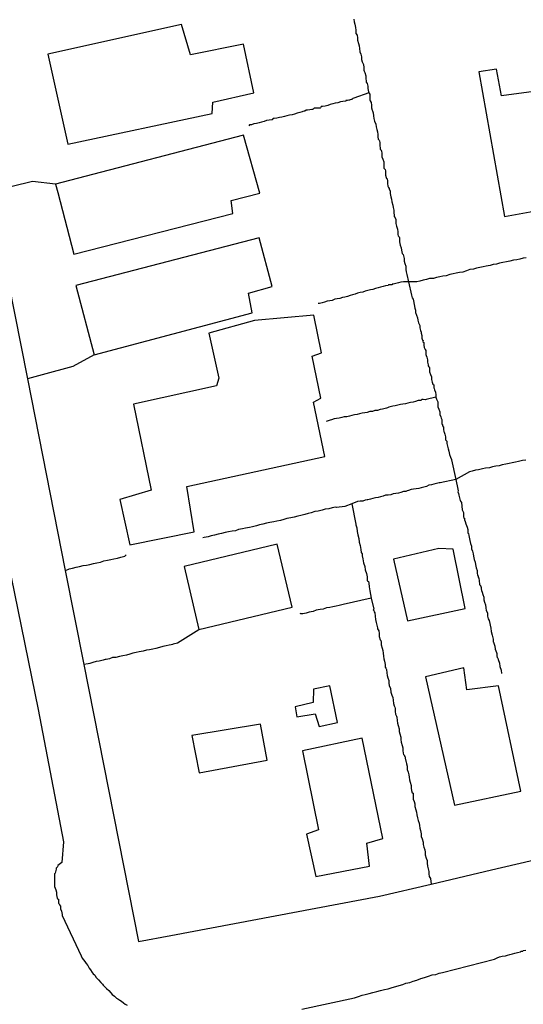
# Model space of a CAD drawing. Units: millimetres. Extents: x -1500096 to 1861532, y -9734 to 3351893.
# Drawn here: x 181356 to 181390, y 1671250 to 1671317 of the extents above; entities that cross this region are included whole.
import ezdxf

# ---------------------------------------------------------------- set-up
doc = ezdxf.new("R2010")
doc.units = ezdxf.units.MM
doc.header["$LTSCALE"] = 20
doc.header["$MEASUREMENT"] = 0
for name, color, linetype in [('V-EDIFICACAO', 2, 'Continuous'), ('V-LOTE', 1, 'Continuous'), ('V-QUADRA', 41, 'Continuous')]:
    doc.layers.add(name, color=color, linetype=linetype)

msp = doc.modelspace()

# ---------------------------------------------------------------- linework, layer by layer
msp.add_circle((180717.91, 1671079.57), 1680813.603)
at = {"layer": 'V-EDIFICACAO'}
for points in [[(181358, 1671314.2), (181359.36, 1671308.1), (181369.13, 1671310.19), (181369.19, 1671310.94), (181371.97, 1671311.58), (181371.26, 1671314.87), (181367.67, 1671314.15), (181367.07, 1671316.21), (181358, 1671314.2)], [(181388.75, 1671311.38), (181388.41, 1671313.19), (181387.22, 1671313.01), (181388.97, 1671303.19), (181393.68, 1671304.05), (181392.3, 1671311.85), (181388.75, 1671311.38)], [(181358.52, 1671305.39), (181358.67, 1671304.83), (181359.76, 1671300.64), (181370.55, 1671303.4), (181370.42, 1671304.28), (181372.37, 1671304.77), (181371.26, 1671308.7), (181358.95, 1671305.5), (181358.52, 1671305.39)], [(181359.9, 1671298.51), (181361.15, 1671293.82), (181371.86, 1671296.66), (181371.6, 1671297.99), (181373.2, 1671298.44), (181372.32, 1671301.75), (181359.9, 1671298.51)], [(181372, 1671296.14), (181368.92, 1671295.29), (181369.6, 1671292.24), (181369.44, 1671291.72), (181363.8, 1671290.46), (181365, 1671284.63), (181362.88, 1671284), (181363.56, 1671280.93), (181367.92, 1671281.82), (181367.43, 1671284.88), (181376.77, 1671286.91), (181376, 1671290.6), (181376.51, 1671290.88), (181375.91, 1671293.72), (181376.55, 1671293.94), (181376.03, 1671296.51), (181372, 1671296.14)], [(181367.24, 1671279.45), (181368.23, 1671275.18), (181374.57, 1671276.71), (181373.55, 1671280.98), (181367.24, 1671279.45)], [(181384.51, 1671280.68), (181381.44, 1671279.95), (181382.39, 1671275.78), (181386.29, 1671276.62), (181385.48, 1671280.64), (181384.51, 1671280.68)], [(181386.4, 1671271.1), (181386.21, 1671272.58), (181383.6, 1671271.97), (181385.56, 1671263.27), (181390.06, 1671264.23), (181388.55, 1671271.37), (181386.4, 1671271.1)], [(181377.12, 1671271.36), (181376, 1671271.15), (181375.98, 1671270.23), (181374.77, 1671269.94), (181374.89, 1671269.27), (181376.12, 1671269.47), (181376.4, 1671268.62), (181377.64, 1671268.89), (181377.12, 1671271.36)], [(181367.76, 1671267.99), (181368.25, 1671265.46), (181372.87, 1671266.32), (181372.41, 1671268.78), (181367.76, 1671267.99)], [(181375.26, 1671266.97), (181376.34, 1671261.6), (181375.53, 1671261.3), (181376.17, 1671258.43), (181379.8, 1671259.13), (181379.63, 1671260.7), (181380.7, 1671261.01), (181379.3, 1671267.81), (181375.26, 1671266.97)]]:
    msp.add_lwpolyline(points, close=True, dxfattribs=at)
at = {"layer": 'V-LOTE'}
for points in [[(181378.74, 1671316.57), (181378.76, 1671316.4), (181378.81, 1671316.23), (181378.85, 1671316.01), (181378.87, 1671315.84), (181378.89, 1671315.66), (181378.89, 1671315.6), (181378.96, 1671315.49), (181379, 1671315.32), (181379, 1671315.15), (181379.06, 1671314.93), (181379.11, 1671314.76), (181379.13, 1671314.59), (181379.15, 1671314.37), (181379.22, 1671314.2), (181379.26, 1671314.02), (181379.26, 1671313.85), (181379.32, 1671313.68), (181379.41, 1671313.51), (181379.43, 1671313.29), (181379.43, 1671313.12), (181379.45, 1671313.05), (181379.5, 1671312.95), (181379.56, 1671312.73), (181379.56, 1671312.56), (181379.58, 1671312.38), (181379.58, 1671312.3), (181379.65, 1671312.21), (181379.69, 1671312.04), (181379.69, 1671311.87), (181379.74, 1671311.65), (181379.77, 1671311.59)], [(181379.77, 1671311.59), (181378.75, 1671311.21), (181378.68, 1671311.2), (181378.62, 1671311.13), (181378.57, 1671311.13), (181378.49, 1671311.11), (181378.44, 1671311.09), (181378.4, 1671311.09), (181378.31, 1671311.06), (181378.2, 1671311.07), (181378.2, 1671311.02), (181378.01, 1671311), (181377.84, 1671310.96), (181377.67, 1671310.91), (181377.49, 1671310.87), (181377.32, 1671310.83), (181377.15, 1671310.78), (181376.98, 1671310.72), (181376.8, 1671310.68), (181376.63, 1671310.66), (181376.54, 1671310.66), (181376.48, 1671310.57), (181376.46, 1671310.55), (181376.39, 1671310.55), (181376.29, 1671310.55), (181376.11, 1671310.53), (181376.05, 1671310.53), (181375.98, 1671310.48), (181375.94, 1671310.44), (181375.89, 1671310.44), (181375.77, 1671310.42), (181375.6, 1671310.4), (181375.51, 1671310.4), (181375.42, 1671310.33), (181375.38, 1671310.33), (181375.29, 1671310.31), (181375.25, 1671310.29), (181375.08, 1671310.24), (181374.9, 1671310.2), (181374.73, 1671310.14), (181374.56, 1671310.09), (181374.39, 1671310.07), (181374.21, 1671310.01), (181374.04, 1671309.98), (181373.87, 1671309.94), (181373.7, 1671309.9), (181373.52, 1671309.86), (181373.35, 1671309.84), (181373.28, 1671309.84), (181373.24, 1671309.79), (181373.24, 1671309.75), (181373.18, 1671309.75), (181373.01, 1671309.73), (181372.83, 1671309.71), (181372.66, 1671309.64), (181372.49, 1671309.6), (181372.32, 1671309.55), (181372.14, 1671309.51), (181371.97, 1671309.47), (181371.8, 1671309.42), (181371.66, 1671309.4), (181371.62, 1671309.34)], [(181379.77, 1671311.59), (181379.82, 1671311.48), (181379.82, 1671311.31), (181379.84, 1671311.09), (181379.86, 1671311.04), (181379.91, 1671310.92), (181379.95, 1671310.74), (181379.95, 1671310.57), (181379.99, 1671310.4), (181380.01, 1671310.35), (181380.06, 1671310.23), (181380.08, 1671310.01), (181380.1, 1671309.84), (181380.14, 1671309.67), (181380.23, 1671309.45), (181380.25, 1671309.28), (181380.3, 1671309.1), (181380.36, 1671308.93), (181380.38, 1671308.76), (181380.38, 1671308.59), (181380.4, 1671308.43), (181380.47, 1671308.37), (181380.49, 1671308.33), (181380.51, 1671308.2), (181380.51, 1671308.03), (181380.53, 1671307.81), (181380.53, 1671307.74), (181380.58, 1671307.74), (181380.62, 1671307.64), (181380.64, 1671307.47), (181380.64, 1671307.25), (181380.7, 1671307.08), (181380.77, 1671306.9), (181380.77, 1671306.73), (181380.79, 1671306.56), (181380.79, 1671306.47), (181380.86, 1671306.39), (181380.9, 1671306.3), (181380.9, 1671306.17)], [(181358.52, 1671305.38), (181356.95, 1671305.57), (181354.09, 1671304.87)], [(181380.9, 1671306.17), (181380.9, 1671306), (181380.94, 1671305.83), (181380.97, 1671305.76), (181381.01, 1671305.74), (181381.03, 1671305.61), (181381.03, 1671305.44)], [(181381.03, 1671305.44), (181381.05, 1671305.26), (181381.09, 1671305.15), (181381.14, 1671305.09), (181381.14, 1671305.07), (181381.2, 1671304.92), (181381.2, 1671304.75), (181381.25, 1671304.53), (181381.29, 1671304.36), (181381.33, 1671304.19), (181381.38, 1671303.97), (181381.42, 1671303.8), (181381.46, 1671303.62), (181381.46, 1671303.45), (181381.48, 1671303.28), (181381.48, 1671303.19), (181381.55, 1671303.11), (181381.59, 1671303), (181381.59, 1671302.89), (181381.59, 1671302.72), (181381.63, 1671302.55), (181381.66, 1671302.46), (181381.7, 1671302.33), (181381.72, 1671302.16), (181381.72, 1671301.98), (181381.74, 1671301.89), (181381.81, 1671301.81), (181381.83, 1671301.75), (181381.85, 1671301.64), (181381.85, 1671301.47), (181381.89, 1671301.25), (181381.96, 1671301.08), (181381.98, 1671300.91), (181382.02, 1671300.69), (181382.09, 1671300.62), (181382.11, 1671300.52), (181382.15, 1671300.34), (181382.15, 1671300.17), (181382.2, 1671300), (181382.26, 1671299.83), (181382.28, 1671299.61), (181382.3, 1671299.44), (181382.34, 1671299.27), (181382.45, 1671298.77)], [(181354.09, 1671304.87), (181355.3, 1671298.82), (181356.61, 1671292.19)], [(181390.44, 1671300.4), (181390.23, 1671300.38), (181390.01, 1671300.3), (181389.79, 1671300.25), (181389.58, 1671300.23), (181389.32, 1671300.17), (181389.1, 1671300.13), (181388.84, 1671300.08), (181388.63, 1671300.02), (181388.41, 1671299.97), (181388.2, 1671299.95), (181387.98, 1671299.87), (181387.72, 1671299.82), (181387.51, 1671299.78), (181387.29, 1671299.74), (181387.07, 1671299.69), (181386.86, 1671299.63), (181386.6, 1671299.61), (181386.38, 1671299.52), (181386.13, 1671299.43), (181385.91, 1671299.39), (181385.69, 1671299.35), (181385.48, 1671299.31), (181385.26, 1671299.26), (181385, 1671299.18), (181384.79, 1671299.15), (181384.57, 1671299.11), (181384.36, 1671299.05), (181384.14, 1671299), (181383.88, 1671298.98), (181383.67, 1671298.92), (181383.45, 1671298.87), (181383.23, 1671298.81), (181383.02, 1671298.76), (181382.45, 1671298.77)], [(181382.45, 1671298.77), (181382.12, 1671298.77), (181381.94, 1671298.74), (181381.77, 1671298.7), (181381.59, 1671298.66), (181381.42, 1671298.61), (181381.34, 1671298.61), (181381.34, 1671298.57), (181381.25, 1671298.57), (181381.1, 1671298.55), (181381.08, 1671298.51), (181380.9, 1671298.49), (181380.73, 1671298.44), (181380.56, 1671298.4), (181380.39, 1671298.36), (181380.21, 1671298.31), (181380.04, 1671298.25), (181379.87, 1671298.23), (181379.7, 1671298.18), (181379.52, 1671298.12), (181379.35, 1671298.07), (181379.18, 1671298.05), (181379, 1671297.99), (181378.83, 1671297.92), (181378.66, 1671297.88), (181378.49, 1671297.84), (181378.31, 1671297.77), (181378.14, 1671297.73), (181377.97, 1671297.71), (181377.8, 1671297.64), (181377.62, 1671297.6), (181377.45, 1671297.58), (181377.36, 1671297.54), (181377.28, 1671297.49), (181377.11, 1671297.47), (181376.93, 1671297.45), (181376.76, 1671297.38), (181376.59, 1671297.34), (181376.42, 1671297.3), (181376.32, 1671297.3)], [(181382.45, 1671298.77), (181382.66, 1671297.85), (181382.69, 1671297.67), (181382.76, 1671297.58), (181382.8, 1671297.47), (181382.89, 1671296.98), (181382.93, 1671296.85), (181382.93, 1671296.68), (181383, 1671296.5), (181383.06, 1671296.33), (181383.08, 1671296.16), (181383.14, 1671295.99), (181383.21, 1671295.81), (181383.23, 1671295.64), (181383.27, 1671295.47), (181383.3, 1671295.35), (181383.32, 1671295.29), (181383.36, 1671295.12), (181383.36, 1671294.95), (181383.4, 1671294.8), (181383.45, 1671294.78), (181383.43, 1671294.69), (181383.49, 1671294.65), (181383.49, 1671294.47), (181383.51, 1671294.3), (181383.58, 1671294.17), (181383.62, 1671294.11), (181383.62, 1671294), (181383.62, 1671293.83), (181383.64, 1671293.76), (181383.69, 1671293.65), (181383.75, 1671293.48), (181383.75, 1671293.31), (181383.79, 1671293.14), (181383.79, 1671293.07), (181383.84, 1671293.01), (181383.88, 1671292.96), (181383.88, 1671292.83), (181383.88, 1671292.66), (181383.94, 1671292.49), (181384.01, 1671292.32), (181384.01, 1671292.14), (181384.05, 1671291.97), (181384.11, 1671291.82), (181384.16, 1671291.77), (181384.16, 1671291.63), (181384.16, 1671291.58), (181384.2, 1671291.52), (181384.22, 1671291.45), (181384.29, 1671291.28), (181384.31, 1671291.11), (181384.31, 1671290.94)], [(181361.15, 1671293.81), (181359.7, 1671293.02), (181357.61, 1671292.46), (181356.61, 1671292.19)], [(181356.61, 1671292.19), (181359.17, 1671279.2)], [(181384.31, 1671290.94), (181383.66, 1671290.79), (181383.58, 1671290.76), (181383.45, 1671290.78), (181383.36, 1671290.78), (181383.28, 1671290.72), (181383.1, 1671290.72), (181382.93, 1671290.65), (181382.76, 1671290.61), (181382.59, 1671290.59), (181382.41, 1671290.54), (181382.24, 1671290.5), (181382.07, 1671290.46), (181381.9, 1671290.44), (181381.72, 1671290.39), (181381.55, 1671290.35), (181381.38, 1671290.33), (181381.21, 1671290.29), (181381.12, 1671290.27), (181381.03, 1671290.22), (181380.97, 1671290.2), (181380.86, 1671290.18), (181380.69, 1671290.13), (181380.52, 1671290.11), (181380.34, 1671290.05), (181380.17, 1671290.03), (181380, 1671289.98), (181379.82, 1671289.96), (181379.65, 1671289.9), (181379.48, 1671289.87), (181379.31, 1671289.85), (181379.13, 1671289.81), (181378.96, 1671289.77), (181378.79, 1671289.74), (181378.62, 1671289.7), (181378.44, 1671289.66), (181378.27, 1671289.62), (181378.1, 1671289.6), (181377.93, 1671289.57), (181377.75, 1671289.51), (181377.58, 1671289.49), (181377.41, 1671289.47), (181377.24, 1671289.4), (181377.13, 1671289.38), (181376.86, 1671289.3)], [(181384.31, 1671290.94), (181384.35, 1671290.81)], [(181384.35, 1671290.81), (181384.44, 1671290.63), (181384.44, 1671290.46), (181384.44, 1671290.29), (181384.5, 1671290.12), (181384.57, 1671289.94), (181384.57, 1671289.77)], [(181384.57, 1671289.77), (181384.64, 1671289.6), (181384.66, 1671289.53), (181384.7, 1671289.43), (181384.7, 1671289.25), (181384.7, 1671289.12), (181384.76, 1671289.08), (181384.76, 1671289.01), (181384.83, 1671288.91), (181384.83, 1671288.74), (181384.85, 1671288.61), (181384.87, 1671288.56), (181384.91, 1671288.43), (181384.96, 1671288.26), (181384.96, 1671288.13), (181384.96, 1671288.04), (181385.04, 1671287.96), (181385.06, 1671287.79), (181385.09, 1671287.61), (181385.13, 1671287.44), (181385.19, 1671287.29), (181385.24, 1671287.05), (181385.3, 1671286.88), (181385.37, 1671286.71), (181385.37, 1671286.7), (181385.66, 1671285.36)], [(181390.4, 1671286.68), (181390.18, 1671286.64), (181389.92, 1671286.59), (181389.71, 1671286.53), (181389.49, 1671286.49), (181389.28, 1671286.44), (181389.06, 1671286.4), (181388.8, 1671286.36), (181388.59, 1671286.29), (181388.37, 1671286.27), (181388.15, 1671286.23), (181387.94, 1671286.16), (181387.68, 1671286.12), (181387.46, 1671286.08), (181387.2, 1671286.01), (181386.99, 1671285.99), (181386.77, 1671285.93), (181386.59, 1671285.89), (181385.66, 1671285.36)], [(181385.66, 1671285.36), (181384.59, 1671285.14), (181384.53, 1671285.13), (181384.36, 1671285.08), (181384.18, 1671285.04), (181384.01, 1671285), (181383.84, 1671284.98), (181383.67, 1671284.89), (181383.49, 1671284.85), (181383.32, 1671284.8), (181383.15, 1671284.76), (181382.98, 1671284.72), (181382.8, 1671284.7), (181382.63, 1671284.68), (181382.46, 1671284.61), (181382.37, 1671284.59), (181382.28, 1671284.55), (181382.11, 1671284.55), (181381.94, 1671284.48), (181381.77, 1671284.44), (181381.59, 1671284.42), (181381.42, 1671284.39), (181381.25, 1671284.33), (181381.08, 1671284.29), (181380.9, 1671284.29), (181380.73, 1671284.24), (181380.56, 1671284.18), (181380.39, 1671284.13), (181380.21, 1671284.11), (181380.04, 1671284.07), (181379.87, 1671284.03), (181379.7, 1671283.98), (181379.65, 1671283.98), (181379.52, 1671283.96), (181379.35, 1671283.9), (181379.18, 1671283.88), (181379, 1671283.86), (181378.61, 1671283.72)], [(181385.66, 1671285.36), (181385.8, 1671284.7), (181385.82, 1671284.59), (181385.8, 1671284.53), (181385.84, 1671284.42), (181385.86, 1671284.29), (181385.91, 1671284.12), (181385.95, 1671283.94), (181385.97, 1671283.88), (181386.04, 1671283.79), (181386.1, 1671283.3), (181386.17, 1671283.12), (181386.17, 1671282.91), (181386.17, 1671282.84), (181386.21, 1671282.74), (181386.25, 1671282.74), (181386.25, 1671282.69), (181386.25, 1671282.63), (181386.3, 1671282.52), (181386.34, 1671282.35), (181386.42, 1671282.13), (181386.47, 1671281.96), (181386.47, 1671281.79), (181386.47, 1671281.72), (181386.53, 1671281.7), (181386.55, 1671281.57), (181386.6, 1671281.23), (181386.66, 1671281.01), (181386.73, 1671280.84), (181386.73, 1671280.66), (181386.79, 1671280.49), (181386.83, 1671280.32), (181386.86, 1671280.15), (181386.9, 1671279.93), (181386.96, 1671279.76), (181386.99, 1671279.59), (181387.05, 1671279.37), (181387.11, 1671279.2), (181387.11, 1671279.02), (181387.13, 1671278.85), (181387.18, 1671278.83), (181387.18, 1671278.72), (181387.22, 1671278.7), (181387.24, 1671278.46), (181387.26, 1671278.29), (181387.26, 1671278.22), (181387.31, 1671278.22), (181387.33, 1671278.14), (181387.35, 1671278.12), (181387.35, 1671278.07), (181387.37, 1671278.05), (181387.37, 1671277.95), (181387.4, 1671277.83), (181387.44, 1671277.73), (181387.5, 1671277.56), (181387.55, 1671277.38), (181387.57, 1671277.21), (181387.61, 1671277.04), (181387.68, 1671276.87), (181387.7, 1671276.65), (181387.72, 1671276.48), (181387.81, 1671276.31), (181387.81, 1671276.09), (181387.85, 1671275.92), (181387.93, 1671275.8), (181388.04, 1671275.27), (181388.06, 1671275.05), (181388.13, 1671274.8)], [(181378.61, 1671283.72), (181378.14, 1671283.54), (181377.56, 1671283.45), (181377.51, 1671283.49), (181377.4, 1671283.47), (181377.28, 1671283.44), (181377.06, 1671283.38), (181376.8, 1671283.34), (181376.59, 1671283.27), (181376.33, 1671283.21), (181376.11, 1671283.18), (181375.85, 1671283.1), (181375.64, 1671283.06), (181375.42, 1671282.99), (181375.16, 1671282.91), (181374.95, 1671282.88), (181374.69, 1671282.8), (181374.47, 1671282.75), (181374.21, 1671282.71), (181374, 1671282.65), (181373.78, 1671282.58), (181373.52, 1671282.54), (181373.31, 1671282.49), (181373.05, 1671282.45), (181372.83, 1671282.39), (181372.57, 1671282.32), (181372.36, 1671282.28), (181372.14, 1671282.22), (181371.88, 1671282.15), (181371.67, 1671282.11), (181371.41, 1671282.06), (181371.19, 1671282.02), (181370.93, 1671281.96), (181370.72, 1671281.89), (181370.5, 1671281.85), (181370.24, 1671281.8), (181370.03, 1671281.76), (181369.77, 1671281.7), (181369.55, 1671281.65), (181369.29, 1671281.59), (181369.08, 1671281.54), (181368.86, 1671281.48), (181368.6, 1671281.42), (181368.5, 1671281.41)], [(181378.61, 1671283.72), (181378.87, 1671282.33), (181378.89, 1671282.28), (181378.91, 1671282.21), (181378.94, 1671282.09), (181378.96, 1671281.83), (181379.02, 1671281.61), (181379.09, 1671281.36), (181379.11, 1671281.1), (181379.17, 1671280.88), (181379.22, 1671280.62), (181379.24, 1671280.41), (181379.3, 1671280.32), (181379.32, 1671280.19), (181379.35, 1671279.97), (181379.41, 1671279.72), (181379.5, 1671279.46), (181379.52, 1671279.24), (181379.61, 1671278.98), (181379.65, 1671278.77), (181379.65, 1671278.55), (181379.65, 1671278.48), (181379.74, 1671278.44), (181379.76, 1671278.33), (181379.78, 1671278.08), (181379.82, 1671277.82), (181379.93, 1671277.32)], [(181359.17, 1671279.2), (181359.43, 1671279.27), (181359.45, 1671279.3), (181359.56, 1671279.32), (181359.67, 1671279.34), (181359.93, 1671279.41), (181360.15, 1671279.47), (181360.4, 1671279.52), (181360.62, 1671279.56), (181360.84, 1671279.6), (181361.09, 1671279.67), (181361.31, 1671279.71), (181361.57, 1671279.76), (181361.79, 1671279.84), (181362.04, 1671279.88), (181362.26, 1671279.93), (181362.48, 1671279.99), (181362.73, 1671280.03), (181362.95, 1671280.1), (181363.21, 1671280.16), (181363.32, 1671280.25)], [(181359.17, 1671279.2), (181360.43, 1671272.81)], [(181379.93, 1671277.32), (181378.02, 1671276.89), (181377.75, 1671276.82), (181377.54, 1671276.78), (181377.32, 1671276.73), (181377.11, 1671276.67), (181376.89, 1671276.65), (181376.67, 1671276.56), (181376.46, 1671276.54), (181376.2, 1671276.5), (181375.98, 1671276.41), (181375.72, 1671276.37), (181375.51, 1671276.3), (181375.29, 1671276.26), (181375.16, 1671276.24), (181375.1, 1671276.28)], [(181379.93, 1671277.32), (181380.09, 1671276.57), (181380.06, 1671276.52), (181380.1, 1671276.47), (181380.12, 1671276.39), (181380.17, 1671276.32), (181380.21, 1671275.87), (181380.27, 1671275.66), (181380.3, 1671275.49), (181380.34, 1671275.31), (181380.36, 1671275.24), (181380.39, 1671275.16), (181380.43, 1671275.1), (181380.47, 1671274.92), (181380.47, 1671274.71), (181380.52, 1671274.49), (181380.58, 1671274.45), (181380.6, 1671274.32), (181380.6, 1671274.15), (181380.66, 1671273.93), (181380.7, 1671273.76), (181380.73, 1671273.59), (181380.75, 1671273.37), (181380.79, 1671273.2), (181380.83, 1671273.03), (181380.86, 1671272.81), (181380.88, 1671272.64), (181380.92, 1671272.57), (181380.96, 1671272.47), (181380.99, 1671272.25), (181381.01, 1671272.08), (181381.05, 1671271.9), (181381.12, 1671271.73), (181381.12, 1671271.56), (181381.14, 1671271.39), (181381.22, 1671271.19), (181381.25, 1671270.95), (181381.31, 1671270.74), (181381.4, 1671270.57), (181381.42, 1671270.39), (181381.44, 1671270.18), (181381.48, 1671270.01), (181381.52, 1671269.92), (181381.55, 1671269.83), (181381.55, 1671269.62), (181381.57, 1671269.44), (181381.63, 1671269.31), (181381.65, 1671269.25), (181381.68, 1671269.01), (181381.7, 1671268.84), (181381.74, 1671268.67), (181381.81, 1671268.45), (181381.81, 1671268.28), (181381.87, 1671268.11), (181381.94, 1671267.89), (181381.94, 1671267.72), (181381.96, 1671267.55), (181382.02, 1671267.33), (181382.07, 1671267.16), (181382.07, 1671266.98), (181382.09, 1671266.81), (181382.11, 1671266.72), (181382.15, 1671266.66), (181382.17, 1671266.64), (181382.17, 1671266.6), (181382.22, 1671266.55), (181382.22, 1671266.47), (181382.26, 1671266.25), (181382.3, 1671266.21), (181382.32, 1671266.08)], [(181368.23, 1671275.17), (181366.79, 1671274.26), (181366.5, 1671274.19), (181366.45, 1671274.16), (181366.36, 1671274.14), (181366.23, 1671274.12), (181366.01, 1671274.08), (181365.8, 1671274.04), (181365.58, 1671273.97), (181365.32, 1671273.91), (181365.11, 1671273.86), (181364.89, 1671273.82), (181364.68, 1671273.78), (181364.46, 1671273.71), (181364.2, 1671273.67), (181363.99, 1671273.63), (181363.77, 1671273.58), (181363.55, 1671273.52), (181363.34, 1671273.45), (181363.08, 1671273.41), (181362.86, 1671273.35), (181362.61, 1671273.3), (181362.39, 1671273.28), (181362.17, 1671273.2), (181361.96, 1671273.15), (181361.89, 1671273.15), (181361.74, 1671273.11), (181361.48, 1671273.04), (181361.27, 1671273.02), (181361.05, 1671272.94), (181360.84, 1671272.89), (181360.73, 1671272.85), (181360.43, 1671272.81)], [(181388.13, 1671274.8), (181388.19, 1671274.54), (181388.19, 1671274.36), (181388.21, 1671274.32), (181388.3, 1671274.06), (181388.32, 1671273.85), (181388.41, 1671273.63)], [(181388.41, 1671273.63), (181388.45, 1671273.56), (181388.45, 1671273.41), (181388.47, 1671273.3), (181388.5, 1671273.24), (181388.54, 1671273.16), (181388.63, 1671272.9), (181388.65, 1671272.68), (181388.73, 1671272.42), (181388.75, 1671272.21)], [(181360.43, 1671272.81), (181364.14, 1671254.02), (181366.33, 1671254.44), (181380.49, 1671257.1), (181383.98, 1671257.92)], [(181382.32, 1671266.08), (181382.37, 1671265.91), (181382.37, 1671265.69), (181382.43, 1671265.52), (181382.47, 1671265.34), (181382.5, 1671265.17), (181382.52, 1671265)], [(181382.52, 1671265), (181382.56, 1671264.83), (181382.63, 1671264.61), (181382.63, 1671264.44), (181382.65, 1671264.27), (181382.71, 1671264.11), (181382.76, 1671264.09), (181382.76, 1671263.92), (181382.76, 1671263.75), (181382.76, 1671263.68), (181382.84, 1671263.53), (181382.89, 1671263.36), (181382.89, 1671263.19), (181382.95, 1671262.97), (181382.99, 1671262.8), (181383.02, 1671262.63), (181383.06, 1671262.41), (181383.1, 1671262.24), (181383.17, 1671262.06), (181383.19, 1671261.89), (181383.21, 1671261.72), (181383.27, 1671261.55), (181383.32, 1671261.33), (181383.32, 1671261.16), (181383.38, 1671260.99), (181383.45, 1671260.77), (181383.45, 1671260.6), (181383.49, 1671260.42), (181383.55, 1671260.25), (181383.58, 1671260.08), (181383.58, 1671259.91), (181383.64, 1671259.69), (181383.71, 1671259.52), (181383.71, 1671259.35), (181383.73, 1671259.13), (181383.77, 1671259.06), (181383.79, 1671258.96), (181383.84, 1671258.78), (181383.84, 1671258.61), (181383.86, 1671258.44), (181383.94, 1671258.31), (181383.98, 1671257.92)], [(181383.98, 1671257.92), (181388.08, 1671258.89), (181391.68, 1671259.72)]]:
    msp.add_lwpolyline(points, dxfattribs=at)
at = {"layer": 'V-QUADRA'}
for points in [[(181355.52, 1671278.74), (181357.34, 1671269.76), (181359.06, 1671260.78), (181358.95, 1671259.38), (181358.67, 1671259.18), (181358.65, 1671259.09), (181358.57, 1671259.01), (181358.57, 1671258.94), (181358.55, 1671258.84), (181358.5, 1671258.66), (181358.46, 1671258.62), (181358.46, 1671258.49), (181358.46, 1671258.32), (181358.46, 1671258.1), (181358.46, 1671257.93), (181358.46, 1671257.76), (181358.53, 1671257.54), (181358.59, 1671257.37), (181358.59, 1671257.2), (181358.63, 1671256.98), (181358.65, 1671256.92), (181358.72, 1671256.9), (181358.72, 1671256.81), (181358.72, 1671256.64), (181358.76, 1671256.59), (181358.78, 1671256.52), (181358.85, 1671256.42), (181358.85, 1671256.25), (181358.93, 1671256.08), (181358.98, 1671255.86), (181358.98, 1671255.79), (181360.25, 1671253.06), (181360.25, 1671253.05), (181360.33, 1671252.89), (181360.51, 1671252.67), (181360.59, 1671252.54), (181360.7, 1671252.4), (181360.81, 1671252.23), (181360.9, 1671252.1), (181361, 1671251.93), (181361.07, 1671251.84), (181361.16, 1671251.76), (181361.2, 1671251.72), (181361.26, 1671251.61), (181361.44, 1671251.43), (181361.59, 1671251.24), (181361.7, 1671251.13), (181361.76, 1671251.07), (181361.82, 1671251), (181361.98, 1671250.85), (181362.13, 1671250.7), (181362.26, 1671250.55), (181362.37, 1671250.44), (181362.52, 1671250.33), (181362.65, 1671250.18), (181362.75, 1671250.14), (181362.88, 1671250.05), (181362.99, 1671249.99), (181363.12, 1671249.88), (181363.25, 1671249.79), (181363.38, 1671249.71)], [(181375.23, 1671249.45), (181378.79, 1671250.22), (181379.05, 1671250.31), (181379.31, 1671250.4), (181379.52, 1671250.44), (181379.78, 1671250.51), (181380.04, 1671250.57), (181380.3, 1671250.65), (181380.56, 1671250.7), (181380.82, 1671250.78), (181381.08, 1671250.83), (181381.34, 1671250.91), (181381.59, 1671250.98), (181381.81, 1671251.04), (181382.07, 1671251.11), (181382.28, 1671251.2), (181382.54, 1671251.26), (181382.76, 1671251.35), (181383.02, 1671251.41), (181383.28, 1671251.52), (181383.54, 1671251.6), (181383.8, 1671251.67), (181384.05, 1671251.76), (181384.31, 1671251.8), (181384.53, 1671251.89), (181384.76, 1671251.93), (181388.28, 1671252.83), (181388.46, 1671252.92), (181388.63, 1671252.99), (181388.8, 1671253.03), (181389.02, 1671253.05), (181389.17, 1671253.11), (181389.32, 1671253.14), (181389.51, 1671253.2), (181389.66, 1671253.24), (181389.84, 1671253.29), (181390.05, 1671253.33), (181390.09, 1671253.37), (181390.2, 1671253.37), (181390.23, 1671253.42), (181390.4, 1671253.44)]]:
    msp.add_lwpolyline(points, dxfattribs=at)

doc.saveas('drawing.dxf')
